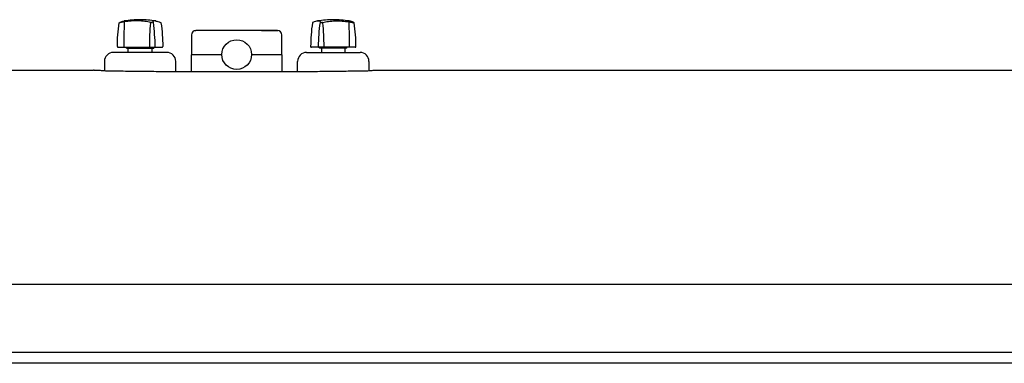
# Model space of a CAD drawing. Extents: x -35 to 1043, y -249 to 123.
# Drawn here: x 341 to 362, y -193 to -186 of the extents above; entities that cross this region are included whole.
import ezdxf

# ---------------------------------------------------------------- set-up
doc = ezdxf.new("R2010")
doc.units = 0
doc.header["$LTSCALE"] = 0.5
doc.header["$MEASUREMENT"] = 0
doc.layers.get('0').update_dxf_attribs({"linetype": 'CONTINUOUS'})

msp = doc.modelspace()

# ---------------------------------------------------------------- linework, layer by layer
at = {"color": 7}
for p, q in [((347.8974, -185.7999), (347.9106, -185.8042)), ((343.8634, -186.3195), (343.873, -186.3195)), ((347.0219, -186.3195), (347.0123, -186.3195)), ((342.4426, -186.8015), (342.4326, -186.8018)), ((348.4426, -186.8015), (348.4526, -186.8018)), ((348.4526, -186.8018), (387.6123, -186.8018))]:
    msp.add_line(p, q, dxfattribs=at)
at = {"color": 7, "linetype": 'Continuous'}
for p, q in [((344.4926, -186.0625), (344.4926, -186.4795)), ((346.2996, -185.9695), (344.5856, -185.9695)), ((344.9176, -185.9695), (344.5856, -185.9695)), ((345.9676, -185.9695), (346.2996, -185.9695)), ((346.3926, -186.4795), (346.3926, -186.0625)), ((343.9731, -186.4295), (342.8491, -186.4295)), ((343.1239, -186.3395), (343.1923, -186.3395)), ((343.1923, -186.3395), (343.4898, -186.3395)), ((343.4898, -186.3395), (343.6076, -186.3395)), ((343.6076, -186.3395), (343.6946, -186.3395)), ((343.6946, -186.3395), (343.6984, -186.3395)), ((344.5816, -186.4795), (344.4886, -186.4795)), ((344.4886, -186.4795), (344.4886, -186.8356)), ((345.1302, -186.4795), (344.5816, -186.4795)), ((346.3036, -186.4795), (345.7551, -186.4795)), ((346.3966, -186.4795), (346.3036, -186.4795)), ((346.3966, -186.8356), (346.3966, -186.4795)), ((346.9121, -186.4295), (348.0361, -186.4295)), ((347.1907, -186.3395), (347.1869, -186.3395)), ((347.2776, -186.3395), (347.1907, -186.3395)), ((347.3955, -186.3395), (347.2776, -186.3395)), ((347.693, -186.3395), (347.3955, -186.3395)), ((347.7614, -186.3395), (347.693, -186.3395)), ((342.6611, -186.6175), (342.6611, -186.8189)), ((344.1611, -186.8356), (344.1611, -186.6175)), ((346.7241, -186.8356), (346.7241, -186.6175)), ((348.2241, -186.6175), (348.2241, -186.8189)), ((342.5676, -186.8075), (342.5676, -186.8015)), ((346.7236, -186.8356), (344.1616, -186.8356)), ((348.3176, -186.8015), (348.3176, -186.8075)), ((328.8699, -191.3067), (407.155, -191.3067))]:
    msp.add_line(p, q, dxfattribs=at)
msp.add_circle((345.4426, -186.4745), 0.3125, dxfattribs=at)
for centre, radius, start, end in [((355.5099, -186.3183), 12.4413, 177.60303, 180.00542), ((343.146, -185.7851), 0.0678, 180.31689, 190.92969), ((343.4111, -187.7395), 2, 90.00133, 99.55258), ((343.4111, -187.7395), 2, 80.45307, 90.00133), ((349.2784, -186.3188), 5.6722, 174.86496, 179.855), ((343.6757, -185.8004), 0.0151, 9.38171, 82.02523), ((340.0617, -186.3194), 3.6662, 0.23375, 8.17625), ((347.4741, -187.7395), 2, 89.99867, 99.54693), ((350.8236, -186.3194), 3.6662, 171.82375, 179.76625), ((347.2095, -185.8004), 0.0151, 97.97477, 170.61829), ((341.6069, -186.3188), 5.6722, 0.145, 5.13504), ((347.4741, -187.7395), 2, 80.44742, 89.99867), ((347.7393, -185.7851), 0.0678, 349.07031, 359.68311), ((335.3754, -186.3183), 12.4413, 359.99458, 2.39697), ((344.5856, -186.0625), 0.093, 90, 180), ((346.2996, -186.0625), 0.093, 0, 90), ((342.9493, -186.3045), 0.015, 179.43759, 270.01055), ((343.7129, -186.3045), 0.015, 270.10317, 0.34403), ((343.873, -186.3045), 0.015, 269.99918, 359.92514), ((347.0123, -186.3045), 0.015, 180.07486, 270.00082), ((347.1724, -186.3045), 0.015, 179.65597, 269.89683), ((347.936, -186.3045), 0.015, 269.98945, 0.56241), ((342.8491, -186.6175), 0.188, 90, 180), ((343.9731, -186.6175), 0.188, 0, 90), ((346.9121, -186.6175), 0.188, 90, 180), ((348.0361, -186.6175), 0.188, 0, 90)]:
    msp.add_arc(centre, radius, start, end, dxfattribs=at)
for points, knots in [([(342.9343, -186.3074), (342.936, -186.2239), (342.9396, -186.0568), (342.9609, -185.891), (342.9716, -185.8081)], [0, 0, 0, 0, 0.4999247, 1, 1, 1, 1]), ([(342.9711, -185.8123), (342.9711, -185.8116), (342.9713, -185.8096), (342.9727, -185.8067), (342.9749, -185.8037), (342.9776, -185.8016), (342.9801, -185.8002), (342.9816, -185.7996), (342.9821, -185.7994), (342.9822, -185.7993)], [0, 0, 0, 0, 0.0992358, 0.3041335, 0.4830425, 0.6676003, 0.8376099, 0.9683821, 1, 1, 1, 1]), ([(343.0782, -185.7855), (343.0695, -185.7869), (343.0522, -185.7897), (343.0266, -185.7938), (343.0053, -185.7971), (342.9926, -185.7992), (342.9879, -185.7999)], [0, 0, 0, 0, 0.2788772, 0.5576993, 0.8363793, 1, 1, 1, 1]), ([(343.0141, -185.7865), (343.0186, -185.7847), (343.0397, -185.7759), (343.0656, -185.7689), (343.0831, -185.7672), (343.0889, -185.7666)], [0, 0, 0, 0, 0.155177, 0.7205274, 1, 1, 1, 1]), ([(343.6376, -185.7986), (343.5962, -185.7902), (343.5109, -185.7728), (343.3718, -185.7632), (343.2259, -185.7655), (343.1274, -185.7788), (343.0782, -185.7855)], [0, 0, 0, 0, 0.2396185, 0.4930683, 0.7465548, 1, 1, 1, 1]), ([(343.629, -185.811), (343.6295, -185.8094), (343.6305, -185.8062), (343.6328, -185.8022), (343.6351, -185.7997), (343.6368, -185.7988), (343.6375, -185.7986), (343.6376, -185.7986)], [0, 0, 0, 0, 0.2609896, 0.5219489, 0.7829552, 0.9586553, 1, 1, 1, 1]), ([(343.629, -185.811), (343.629, -185.811), (343.629, -185.811), (343.629, -185.811), (343.629, -185.811)], [0, 0, 0, 0, 0.1795479, 1, 1, 1, 1]), ([(343.6541, -185.7999), (343.6539, -185.8), (343.653, -185.8001), (343.6511, -185.8003), (343.6485, -185.8003), (343.6456, -185.8001), (343.6421, -185.7996), (343.6393, -185.799), (343.6378, -185.7987), (343.6376, -185.7986)], [0, 0, 0, 0, 0.0679604, 0.2439066, 0.4201328, 0.5146628, 0.716618, 0.9643611, 1, 1, 1, 1]), ([(343.6778, -185.7855), (343.6769, -185.7869), (343.6752, -185.7897), (343.6692, -185.7938), (343.6617, -185.7971), (343.6562, -185.7992), (343.6541, -185.7999)], [0, 0, 0, 0, 0.2788765, 0.5576962, 0.8363827, 1, 1, 1, 1]), ([(343.7427, -185.7683), (343.7379, -185.7672), (343.7162, -185.762), (343.6921, -185.7661), (343.6826, -185.779), (343.6778, -185.7855)], [0, 0, 0, 0, 0.1249004, 0.5624837, 1, 1, 1, 1]), ([(343.7441, -185.7683), (343.751, -185.7694), (343.7707, -185.7726), (343.8038, -185.7836), (343.8316, -185.7961), (343.8409, -185.8003)], [0, 0, 0, 0, 0.2620145, 0.7531893, 1, 1, 1, 1]), ([(343.8402, -185.7994), (343.8404, -185.7995), (343.8412, -185.7998), (343.8435, -185.8009), (343.8468, -185.8031), (343.8495, -185.8066), (343.8512, -185.8098), (343.8512, -185.8118), (343.8512, -185.8123)], [0, 0, 0, 0, 0.0682077, 0.2504771, 0.4789548, 0.6880724, 0.9290724, 1, 1, 1, 1]), ([(343.8507, -185.8081), (343.8614, -185.891), (343.8826, -186.0561), (343.8862, -186.2226), (343.888, -186.3055)], [0, 0, 0, 0, 0.50007505, 0.9962012, 0.9962012, 0.9962012, 0.9962012]), ([(347.0346, -185.8081), (347.0239, -185.891), (347.0027, -186.0561), (346.9991, -186.2226), (346.9973, -186.3055)], [0, 0, 0, 0, 0.50007505, 0.9962012, 0.9962012, 0.9962012, 0.9962012]), ([(347.0451, -185.7994), (347.0449, -185.7995), (347.0441, -185.7998), (347.0417, -185.8009), (347.0385, -185.8031), (347.0358, -185.8066), (347.0341, -185.8098), (347.0341, -185.8118), (347.0341, -185.8123)], [0, 0, 0, 0, 0.0682077, 0.2504771, 0.4789548, 0.6880724, 0.9290724, 1, 1, 1, 1]), ([(347.1412, -185.7683), (347.1343, -185.7694), (347.1146, -185.7726), (347.0815, -185.7836), (347.0537, -185.7961), (347.0444, -185.8003)], [0, 0, 0, 0, 0.2620145, 0.7531893, 1, 1, 1, 1]), ([(347.1426, -185.7683), (347.1474, -185.7672), (347.169, -185.762), (347.1932, -185.7661), (347.2027, -185.779), (347.2074, -185.7855)], [0, 0, 0, 0, 0.1249004, 0.5624837, 1, 1, 1, 1]), ([(347.2074, -185.7855), (347.2083, -185.7869), (347.2101, -185.7897), (347.2161, -185.7938), (347.2236, -185.7971), (347.2291, -185.7992), (347.2312, -185.7999)], [0, 0, 0, 0, 0.2788765, 0.5576962, 0.8363827, 1, 1, 1, 1]), ([(347.2312, -185.7999), (347.2314, -185.8), (347.2323, -185.8001), (347.2342, -185.8003), (347.2368, -185.8003), (347.2397, -185.8001), (347.2432, -185.7996), (347.246, -185.799), (347.2475, -185.7987), (347.2477, -185.7986)], [0, 0, 0, 0, 0.0679604, 0.2439066, 0.4201328, 0.5146628, 0.716618, 0.9643611, 1, 1, 1, 1]), ([(347.2477, -185.7986), (347.2891, -185.7902), (347.3744, -185.7728), (347.5135, -185.7632), (347.6594, -185.7655), (347.7578, -185.7788), (347.8071, -185.7855)], [0, 0, 0, 0, 0.2396185, 0.4930683, 0.7465548, 1, 1, 1, 1]), ([(347.2563, -185.811), (347.2558, -185.8094), (347.2548, -185.8062), (347.2525, -185.8022), (347.2501, -185.7997), (347.2485, -185.7988), (347.2478, -185.7986), (347.2477, -185.7986)], [0, 0, 0, 0, 0.2609896, 0.5219489, 0.7829552, 0.9586553, 1, 1, 1, 1]), ([(347.2563, -185.811), (347.2563, -185.811), (347.2563, -185.811), (347.2563, -185.811), (347.2563, -185.811)], [0, 0, 0, 0, 0.1795479, 1, 1, 1, 1]), ([(347.8712, -185.7865), (347.8666, -185.7847), (347.8455, -185.7759), (347.8197, -185.7689), (347.8021, -185.7672), (347.7963, -185.7666)], [0, 0, 0, 0, 0.155177, 0.7205274, 1, 1, 1, 1]), ([(347.8071, -185.7855), (347.8157, -185.7869), (347.8331, -185.7897), (347.8587, -185.7938), (347.88, -185.7971), (347.8927, -185.7992), (347.8974, -185.7999)], [0, 0, 0, 0, 0.2788772, 0.5576993, 0.8363793, 1, 1, 1, 1]), ([(347.9142, -185.8123), (347.9142, -185.8116), (347.914, -185.8096), (347.9125, -185.8067), (347.9103, -185.8037), (347.9076, -185.8016), (347.9052, -185.8002), (347.9037, -185.7996), (347.9032, -185.7994), (347.9031, -185.7993)], [0, 0, 0, 0, 0.0992358, 0.3041335, 0.4830425, 0.6676003, 0.8376099, 0.9683821, 1, 1, 1, 1]), ([(347.951, -186.3074), (347.9492, -186.2239), (347.9457, -186.0568), (347.9244, -185.891), (347.9137, -185.8081)], [0, 0, 0, 0, 0.4999247, 1, 1, 1, 1]), ([(344.5699, -185.9708), (344.5697, -185.9708), (344.5691, -185.9707), (344.5799, -185.9699), (344.5856, -185.9695)], [0, 0, 0, 0, 0.4636553, 1, 1, 1, 1]), ([(346.2996, -185.9695), (346.3075, -185.9702), (346.3184, -185.9712), (346.316, -185.9709), (346.3154, -185.9708)], [0, 0, 0, 0, 0.7310377, 1, 1, 1, 1]), ([(342.9497, -186.3195), (342.9495, -186.3195), (342.949, -186.3195), (342.9514, -186.3195), (342.957, -186.3195), (342.9652, -186.3195), (342.9691, -186.3195)], [0, 0, 0, 0, 0.0620141, 0.2889574, 0.6522242, 1, 1, 1, 1]), ([(342.9691, -186.3195), (342.9766, -186.3195), (342.9962, -186.3195), (343.0297, -186.3195), (343.0564, -186.3195), (343.0699, -186.3195)], [0, 0, 0, 0, 0.2336544, 0.6163359, 1, 1, 1, 1]), ([(343.0699, -186.3195), (343.1189, -186.3195), (343.2171, -186.3195), (343.3614, -186.3195), (343.4944, -186.3195), (343.5764, -186.3195), (343.6137, -186.3195)], [0, 0, 0, 0, 0.2608393, 0.5217361, 0.782606, 1, 1, 1, 1]), ([(343.6062, -186.3044), (343.6062, -186.3044), (343.6062, -186.3044), (343.6062, -186.3044), (343.6062, -186.3044), (343.6062, -186.3044), (343.6062, -186.3044)], [0, 0, 0, 0, 1, 1, 1, 1.0000002, 1.0000002, 1.0000002, 1.0000002]), ([(343.6062, -186.3044), (343.6063, -186.3061), (343.6065, -186.3095), (343.6077, -186.314), (343.6096, -186.3174), (343.6116, -186.3191), (343.613, -186.3195), (343.6136, -186.3195), (343.6137, -186.3195)], [0, 0, 0, 0, 0.213753, 0.4274997, 0.6413682, 0.8555151, 0.9795274, 1, 1, 1, 1]), ([(343.6137, -186.3195), (343.6143, -186.3195), (343.6194, -186.3195), (343.6297, -186.3195), (343.6439, -186.3195), (343.6578, -186.3195), (343.6709, -186.3195), (343.6779, -186.3195), (343.6814, -186.3195)], [0, 0, 0, 0, 0.0317874, 0.239843, 0.4476679, 0.5812989, 0.7952024, 1, 1, 1, 1]), ([(343.6814, -186.3195), (343.685, -186.3195), (343.6944, -186.3195), (343.7064, -186.3195), (343.7107, -186.3195), (343.7129, -186.3195)], [0, 0, 0, 0, 0.2336534, 0.6163363, 1, 1, 1, 1]), ([(343.7129, -186.3195), (343.7183, -186.3195), (343.7292, -186.3195), (343.7637, -186.3195), (343.8077, -186.3195), (343.846, -186.3195), (343.8634, -186.3195)], [0, 0, 0, 0, 0.2608399, 0.5217362, 0.7826053, 1, 1, 1, 1]), ([(347.1724, -186.3195), (347.1669, -186.3195), (347.1561, -186.3195), (347.1216, -186.3195), (347.0776, -186.3195), (347.0393, -186.3195), (347.0219, -186.3195)], [0, 0, 0, 0, 0.2608399, 0.5217362, 0.7826053, 1, 1, 1, 1]), ([(347.2039, -186.3195), (347.2003, -186.3195), (347.1908, -186.3195), (347.1789, -186.3195), (347.1745, -186.3195), (347.1724, -186.3195)], [0, 0, 0, 0, 0.2336534, 0.6163363, 1, 1, 1, 1]), ([(347.2716, -186.3195), (347.2709, -186.3195), (347.2658, -186.3195), (347.2555, -186.3195), (347.2414, -186.3195), (347.2275, -186.3195), (347.2143, -186.3195), (347.2073, -186.3195), (347.2039, -186.3195)], [0, 0, 0, 0, 0.0317874, 0.239843, 0.4476679, 0.5812989, 0.7952024, 1, 1, 1, 1]), ([(347.279, -186.3044), (347.279, -186.3061), (347.2788, -186.3095), (347.2775, -186.314), (347.2757, -186.3174), (347.2736, -186.3191), (347.2723, -186.3195), (347.2717, -186.3195), (347.2716, -186.3195)], [0, 0, 0, 0, 0.213753, 0.4274997, 0.6413682, 0.8555151, 0.9795274, 1, 1, 1, 1]), ([(347.8154, -186.3195), (347.7663, -186.3195), (347.6682, -186.3195), (347.5239, -186.3195), (347.3909, -186.3195), (347.3089, -186.3195), (347.2716, -186.3195)], [0, 0, 0, 0, 0.2608393, 0.5217361, 0.782606, 1, 1, 1, 1]), ([(347.279, -186.3044), (347.279, -186.3044), (347.279, -186.3044), (347.279, -186.3044), (347.279, -186.3044), (347.279, -186.3044), (347.279, -186.3044)], [0, 0, 0, 0, 1, 1, 1, 1.0000002, 1.0000002, 1.0000002, 1.0000002]), ([(347.9161, -186.3195), (347.9087, -186.3195), (347.8891, -186.3195), (347.8556, -186.3195), (347.8288, -186.3195), (347.8154, -186.3195)], [0, 0, 0, 0, 0.2336544, 0.6163359, 1, 1, 1, 1]), ([(347.9356, -186.3195), (347.9357, -186.3195), (347.9363, -186.3195), (347.9339, -186.3195), (347.9282, -186.3195), (347.9201, -186.3195), (347.9161, -186.3195)], [0, 0, 0, 0, 0.0620141, 0.2889574, 0.6522242, 1, 1, 1, 1]), ([(342.6926, -186.82), (342.6805, -186.8197), (342.652, -186.8188), (342.612, -186.8158), (342.5762, -186.8116), (342.5706, -186.8089), (342.5676, -186.8075)], [0, 0, 0, 0, 0.1493759, 0.3506277, 0.6650642, 1, 1, 1, 1]), ([(344.1616, -186.8356), (344.0389, -186.8354), (343.7935, -186.835), (343.4251, -186.8316), (343.0571, -186.8265), (342.8141, -186.8222), (342.6926, -186.82)], [0, 0, 0, 0, 0.2482711, 0.4965426, 0.7482715, 1, 1, 1, 1]), ([(348.1927, -186.82), (348.0728, -186.8221), (347.8332, -186.8264), (347.467, -186.8315), (347.0969, -186.8349), (346.848, -186.8354), (346.7236, -186.8356)], [0, 0, 0, 0, 0.2482747, 0.4965496, 0.748275, 1, 1, 1, 1]), ([(348.3176, -186.8075), (348.3148, -186.8089), (348.3089, -186.8116), (348.2726, -186.8158), (348.2319, -186.8189), (348.2053, -186.8196), (348.1927, -186.82)], [0, 0, 0, 0, 0.3324157, 0.6723865, 0.8440583, 1, 1, 1, 1])]:
    msp.add_open_spline(points, degree=3, knots=knots, dxfattribs=at)
for points in [[(342.9809, -185.8), (343.0141, -185.7865)], [(343.629, -185.811), (343.629, -185.8111)], [(347.2563, -185.811), (347.2563, -185.8111)], [(347.9044, -185.8), (347.8712, -185.7865)], [(343.1239, -186.3395), (343.1239, -186.3195)], [(343.6984, -186.3195), (343.6984, -186.3395)], [(347.1869, -186.3195), (347.1869, -186.3395)], [(347.7614, -186.3395), (347.7614, -186.3195)], [(343.1611, -186.4295), (343.1611, -186.3395)], [(343.6611, -186.3395), (343.6611, -186.4295)], [(347.2241, -186.3395), (347.2241, -186.4295)], [(347.7241, -186.4295), (347.7241, -186.3395)], [(329.2255, -186.8018), (342.4326, -186.8018)], [(342.4426, -186.8015), (342.5676, -186.8015)], [(348.3176, -186.8015), (348.4426, -186.8015)], [(406.9287, -192.7476), (329.0947, -192.7476)], [(406.8152, -192.9735), (329.2501, -192.9735)]]:
    msp.add_open_spline(points, degree=1, dxfattribs=at)

doc.saveas('drawing.dxf')
